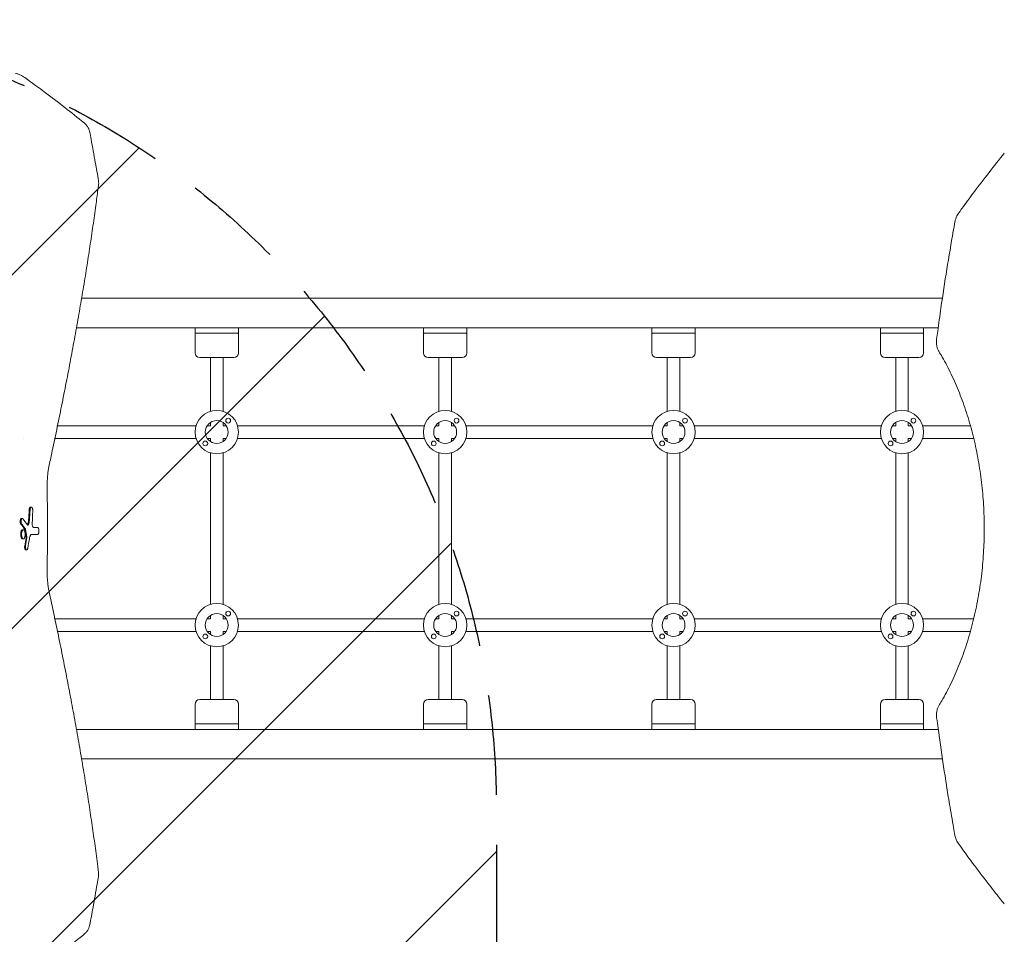
# Model space of a CAD drawing. Units: millimetres. Extents: x -2947 to 2947, y -3622 to 3185.
# Drawn here: x -685 to 565, y -185 to 976 of the extents above; entities that cross this region are included whole.
import ezdxf

# ---------------------------------------------------------------- set-up
doc = ezdxf.new("R2010")
doc.units = ezdxf.units.MM
doc.header["$LTSCALE"] = 20
doc.linetypes.add('HIDDEN', pattern=[9.525, 6.35, -3.175])
for name, color, linetype in [('2d', 230, 'Continuous'), ('EN-Free_Space', 10, 'HIDDEN'), ('EN-Free_Space_Hatch', 10, 'HIDDEN')]:
    doc.layers.add(name, color=color, linetype=linetype)

msp = doc.modelspace()

# ---------------------------------------------------------------- hatches: boundary and pattern name
at = {"layer": 'EN-Free_Space_Hatch'}
h = msp.add_hatch(dxfattribs=at)
h.set_pattern_fill('ANSI31', color=256, scale=100)
h.paths.add_polyline_path([(-80, -24, 0.414214), (-1080, 976, 0.414214), (-2080, -24), (-2080, -2122, 0.414214), (-1080, -3122, 0.414214), (-80, -2122)])

# ---------------------------------------------------------------- linework, layer by layer
at = {"layer": '2d', "lineweight": 0}
for p, q in [((486.3, 622.5), (-606.5, 622.5)), ((481, 585), (-613.1, 585)), ((-462.5, 585), (-462.5, 578)), ((-407.5, 578), (-462.5, 578)), ((-462.5, 577), (-462.5, 553)), ((-407.5, 585), (-407.5, 578)), ((-407.5, 577), (-407.5, 553)), ((-172.5, 585), (-172.5, 578)), ((-117.5, 578), (-172.5, 578)), ((-172.5, 577), (-172.5, 553)), ((-117.5, 585), (-117.5, 578)), ((-117.5, 577), (-117.5, 553)), ((117.5, 585), (117.5, 578)), ((172.5, 578), (117.5, 578)), ((117.5, 577), (117.5, 553)), ((172.5, 585), (172.5, 578)), ((172.5, 577), (172.5, 553)), ((407.5, 585), (407.5, 578)), ((462.5, 578), (407.5, 578)), ((407.5, 577), (407.5, 553)), ((462.5, 585), (462.5, 578)), ((462.5, 577), (462.5, 553)), ((-456.5, 547), (-413.5, 547)), ((-443, 478.8), (-443, 547)), ((-427, 478.8), (-427, 547)), ((-166.5, 547), (-123.5, 547)), ((-153, 478.8), (-153, 547)), ((-137, 478.8), (-137, 547)), ((123.5, 547), (166.5, 547)), ((137, 478.8), (137, 547)), ((153, 478.8), (153, 547)), ((413.5, 547), (456.5, 547)), ((427, 478.8), (427, 547)), ((443, 478.8), (443, 547)), ((-443, 460.5), (-443, 464.6)), ((-427, 460.5), (-427, 464.6)), ((-153, 460.5), (-153, 464.6)), ((-137, 460.5), (-137, 464.6)), ((137, 460.5), (137, 464.6)), ((153, 460.5), (153, 464.6)), ((427, 460.5), (427, 464.6)), ((443, 460.5), (443, 464.6)), ((-638, 460.5), (-638, 460.5)), ((-637.2, 460.5), (-461.3, 460.5)), ((-447.1, 460.5), (-443, 460.5)), ((-427, 460.5), (-422.9, 460.5)), ((-408.7, 460.5), (-171.3, 460.5)), ((-157.1, 460.5), (-153, 460.5)), ((-137, 460.5), (-132.9, 460.5)), ((-118.7, 460.5), (118.7, 460.5)), ((132.9, 460.5), (137, 460.5)), ((153, 460.5), (157.1, 460.5)), ((171.3, 460.5), (408.7, 460.5)), ((422.9, 460.5), (427, 460.5)), ((443, 460.5), (447.1, 460.5)), ((461.3, 460.5), (521.9, 460.5)), ((524.2, 460.5), (524.2, 460.5)), ((-680.6, 444.5), (-680.6, 444.5)), ((-641.4, 444.5), (-641.4, 444.5)), ((-640.5, 444.5), (-461.3, 444.5)), ((-447.1, 444.5), (-443, 444.5)), ((-443, 440.4), (-443, 444.5)), ((-427, 444.5), (-422.9, 444.5)), ((-427, 440.4), (-427, 444.5)), ((-408.7, 444.5), (-171.3, 444.5)), ((-157.1, 444.5), (-153, 444.5)), ((-153, 440.4), (-153, 444.5)), ((-137, 444.5), (-132.9, 444.5)), ((-137, 440.4), (-137, 444.5)), ((-118.7, 444.5), (118.7, 444.5)), ((132.9, 444.5), (137, 444.5)), ((137, 440.4), (137, 444.5)), ((153, 444.5), (157.1, 444.5)), ((153, 440.4), (153, 444.5)), ((171.3, 444.5), (408.7, 444.5)), ((422.9, 444.5), (427, 444.5)), ((427, 440.4), (427, 444.5)), ((443, 444.5), (447.1, 444.5)), ((443, 440.4), (443, 444.5)), ((461.3, 444.5), (526.1, 444.5)), ((528.2, 444.5), (528.3, 444.5)), ((-443, 233.8), (-443, 426.2)), ((-427, 233.8), (-427, 426.2)), ((-153, 233.8), (-153, 426.2)), ((-137, 233.8), (-137, 426.2)), ((137, 233.8), (137, 426.2)), ((153, 233.8), (153, 426.2)), ((427, 233.8), (427, 426.2)), ((443, 233.8), (443, 426.2)), ((-670.4, 357.2), (-671.5, 357.2)), ((-682, 342.8), (-683, 342.8)), ((-680.5, 328.5), (-681.6, 328.5)), ((-680.5, 316.9), (-681.6, 316.9)), ((-662.5, 322.4), (-663.6, 322.4)), ((-676.3, 302.8), (-677.4, 302.8)), ((-641.4, 215.5), (-641.4, 215.5)), ((-640.5, 215.5), (-461.3, 215.5)), ((-447.1, 215.5), (-443, 215.5)), ((-443, 215.5), (-443, 219.6)), ((-427, 215.5), (-427, 219.6)), ((-427, 215.5), (-422.9, 215.5)), ((-408.7, 215.5), (-171.3, 215.5)), ((-157.1, 215.5), (-153, 215.5)), ((-153, 215.5), (-153, 219.6)), ((-137, 215.5), (-137, 219.6)), ((-137, 215.5), (-132.9, 215.5)), ((-118.7, 215.5), (118.7, 215.5)), ((132.9, 215.5), (137, 215.5)), ((137, 215.5), (137, 219.6)), ((153, 215.5), (153, 219.6)), ((153, 215.5), (157.1, 215.5)), ((171.3, 215.5), (408.7, 215.5)), ((422.9, 215.5), (427, 215.5)), ((427, 215.5), (427, 219.6)), ((443, 215.5), (443, 219.6)), ((443, 215.5), (447.1, 215.5)), ((461.3, 215.5), (526.1, 215.5)), ((-638, 199.5), (-638, 199.5)), ((-637.2, 199.5), (-461.3, 199.5)), ((-447.1, 199.5), (-443, 199.5)), ((-443, 195.4), (-443, 199.5)), ((-427, 199.5), (-422.9, 199.5)), ((-427, 195.4), (-427, 199.5)), ((-408.7, 199.5), (-171.3, 199.5)), ((-157.1, 199.5), (-153, 199.5)), ((-153, 195.4), (-153, 199.5)), ((-137, 199.5), (-132.9, 199.5)), ((-137, 195.4), (-137, 199.5)), ((-118.7, 199.5), (118.7, 199.5)), ((132.9, 199.5), (137, 199.5)), ((137, 195.4), (137, 199.5)), ((153, 199.5), (157.1, 199.5)), ((153, 195.4), (153, 199.5)), ((171.3, 199.5), (408.7, 199.5)), ((422.9, 199.5), (427, 199.5)), ((427, 195.4), (427, 199.5)), ((443, 199.5), (447.1, 199.5)), ((443, 195.4), (443, 199.5)), ((461.3, 199.5), (521.9, 199.5)), ((-443, 113), (-443, 181.2)), ((-427, 113), (-427, 181.2)), ((-153, 113), (-153, 181.2)), ((-137, 113), (-137, 181.2)), ((137, 113), (137, 181.2)), ((153, 113), (153, 181.2)), ((427, 113), (427, 181.2)), ((443, 113), (443, 181.2)), ((-413.5, 113), (-456.5, 113)), ((-123.5, 113), (-166.5, 113)), ((166.5, 113), (123.5, 113)), ((456.5, 113), (413.5, 113)), ((-462.5, 83), (-462.5, 107)), ((-407.5, 83), (-407.5, 107)), ((-172.5, 83), (-172.5, 107)), ((-117.5, 83), (-117.5, 107)), ((117.5, 83), (117.5, 107)), ((172.5, 83), (172.5, 107)), ((407.5, 83), (407.5, 107)), ((462.5, 83), (462.5, 107)), ((-462.5, 82), (-407.5, 82)), ((-462.5, 75), (-462.5, 82)), ((-407.5, 75), (-407.5, 82)), ((-172.5, 82), (-117.5, 82)), ((-172.5, 75), (-172.5, 82)), ((-117.5, 75), (-117.5, 82)), ((117.5, 82), (172.5, 82)), ((117.5, 75), (117.5, 82)), ((172.5, 75), (172.5, 82)), ((407.5, 82), (462.5, 82)), ((407.5, 75), (407.5, 82)), ((462.5, 75), (462.5, 82)), ((-613.1, 75), (481, 75)), ((-606.5, 37.5), (486.3, 37.5))]:
    msp.add_line(p, q, dxfattribs=at)
for centre, radius in [((-435, 452.5), 27.5), ((-145, 452.5), 27.5), ((145, 452.5), 27.5), ((435, 452.5), 27.5), ((-435, 452.5), 14.5), ((-420.5, 467), 3), ((-145, 452.5), 14.5), ((-130.5, 467), 3), ((145, 452.5), 14.5), ((159.5, 467), 3), ((435, 452.5), 14.5), ((449.5, 467), 3), ((-449.5, 438), 3), ((-159.5, 438), 3), ((130.5, 438), 3), ((420.5, 438), 3), ((-435, 207.5), 27.5), ((-145, 207.5), 27.5), ((145, 207.5), 27.5), ((435, 207.5), 27.5), ((-435, 207.5), 14.5), ((-420.5, 222), 3), ((-145, 207.5), 14.5), ((-130.5, 222), 3), ((145, 207.5), 14.5), ((159.5, 222), 3), ((435, 207.5), 14.5), ((449.5, 222), 3), ((-449.5, 193), 3), ((-159.5, 193), 3), ((130.5, 193), 3), ((420.5, 193), 3)]:
    msp.add_circle(centre, radius, dxfattribs=at)
for centre, radius, start, end in [((-461.5, 577), 1, 90, 180), ((-408.5, 577), 1, 0, 90), ((-171.5, 577), 1, 90, 180), ((-118.5, 577), 1, 0, 90), ((118.5, 577), 1, 90, 180), ((171.5, 577), 1, 0, 90), ((408.5, 577), 1, 90, 180), ((461.5, 577), 1, 0, 90), ((-456.5, 553), 6, 180, 270), ((-413.5, 553), 6, 270, 0), ((-166.5, 553), 6, 180, 270), ((-123.5, 553), 6, 270, 0), ((123.5, 553), 6, 180, 270), ((166.5, 553), 6, 270, 0), ((413.5, 553), 6, 180, 270), ((456.5, 553), 6, 270, 0), ((-3469.5, 330), 2819.6, 359.009, 0.991), ((-456.5, 107), 6, 90, 180), ((-413.5, 107), 6, 0, 90), ((-166.5, 107), 6, 90, 180), ((-123.5, 107), 6, 0, 90), ((123.5, 107), 6, 90, 180), ((166.5, 107), 6, 0, 90), ((413.5, 107), 6, 90, 180), ((456.5, 107), 6, 0, 90), ((-461.5, 83), 1, 180, 270), ((-408.5, 83), 1, 270, 0), ((-171.5, 83), 1, 180, 270), ((-118.5, 83), 1, 270, 0), ((118.5, 83), 1, 180, 270), ((171.5, 83), 1, 270, 0), ((408.5, 83), 1, 180, 270), ((461.5, 83), 1, 270, 0)]:
    msp.add_arc(centre, radius, start, end, dxfattribs=at)
for centre, major_axis, ratio, start_param, end_param in [((-3469.5, 498.5), (-2800.2, 0), 0.987678, 3.084446, 3.089079), ((-3469.5, 498.5), (2801.3, 0), 0.987678, 6.226061, 6.230691), ((-3469.5, 491), (2804.5, 0), 0.988571, 6.227764, 6.232977), ((-3469.5, -115.3), (2958.7, 0), 0.462531, 0.335166, 0.341011), ((-3469.5, -127.6), (-2954.8, 0), 0.470327, 3.476733, 3.481447), ((-3469.5, -127.6), (2955.9, 0), 0.470327, 0.335021, 0.339733), ((-3469.5, -103.9), (-2831.9, 0), 0.898907, 3.308705, 3.312472), ((-3469.5, -103.9), (2832.9, 0), 0.898907, 0.167049, 0.170815), ((-3469.5, 331.4), (3001, 0), 0.000064, 0.361501, 0.366077), ((-3469.5, 707.4), (-2823.8, 0), 0.928015, 2.988595, 2.992467), ((-3469.5, 707.4), (2824.8, 0), 0.928015, 6.130246, 6.134116), ((-3469.5, 715.5), (2829.8, 0), 0.922566, 6.125344, 6.130117), ((-3469.5, 322.3), (3001, 0), 0.000064, 0.361502, 0.368448), ((-3469.5, 322.3), (-3000, 0), 0.000064, 3.503221, 3.509196), ((-595, -108), (-9.92, -1.25), 0.751886, 3.141588, 3.141593)]:
    msp.add_ellipse(centre, major_axis=major_axis, ratio=ratio, start_param=start_param, end_param=end_param, dxfattribs=at)
for points, knots in [([(-690.5, 907.8), (-689.2, 907.5), (-687.9, 907.2), (-685.4, 906.3), (-684.2, 905.8), (-682.1, 904.7), (-681.2, 904.2), (-680.4, 903.6)], [0, 0, 0, 0, 4.039344, 4.039344, 8.112332, 8.112332, 11.334464, 11.334464, 11.334464, 11.334464]), ([(-680.4, 903.6), (-678.2, 902.1), (-676, 900.5), (-667.1, 894.1), (-660.5, 889.3), (-645.2, 877.8), (-636.6, 871.2), (-619.7, 858.1), (-611.6, 851.7), (-603.5, 845.1)], [0, 0, 0, 0, 10.000032, 10.000032, 40.000897, 40.000897, 79.723134, 79.723134, 117.271999, 117.271999, 117.271999, 117.271999]), ([(-603.5, 845.1), (-602.4, 844.2), (-601.3, 843.2), (-599.5, 841), (-598.7, 839.8), (-597.4, 837.4), (-596.9, 836.2), (-596.5, 834.6), (-596.4, 834.3), (-596.4, 833.9)], [0, 0, 0, 0, 4.737875, 4.737875, 9.377249, 9.377249, 13.816555, 13.816555, 14.882546, 14.882546, 14.882546, 14.882546]), ([(-596.4, 833.9), (-595.7, 830.7), (-595.1, 827.4), (-592.7, 814.3), (-590.9, 804.5), (-587.8, 787), (-586.4, 779.3), (-585.1, 771.7)], [0.00338, 0.00338, 0.00338, 0.00338, 10.000017, 10.000017, 40.00049, 40.00049, 63.427552, 63.427552, 63.427552, 63.427552]), ([(506.4, 729.6), (507.9, 731.8), (509.5, 734), (515.9, 742.9), (520.7, 749.5), (532.2, 764.8), (538.8, 773.4), (551.9, 790.3), (558.3, 798.4), (564.9, 806.5)], [0, 0, 0, 0, 10.000032, 10.000032, 40.000897, 40.000897, 79.723134, 79.723134, 117.271999, 117.271999, 117.271999, 117.271999]), ([(-585, 766.7), (-585.3, 764.6), (-585.6, 762.4), (-586.7, 753.6), (-587.6, 746.9), (-589.7, 731.7), (-590.9, 723.1), (-593.4, 705.6), (-594.7, 696.9), (-597.4, 679.1), (-598.7, 670.1), (-601.6, 652), (-603.1, 642.8), (-606.2, 624.4), (-607.8, 615.1), (-611.1, 596.3), (-612.7, 586.8), (-616.2, 567.7), (-618, 558.1), (-621.6, 538.7), (-623.5, 528.9), (-627.3, 509.2), (-629.3, 499.3), (-633.3, 479.3), (-635.3, 469.2), (-639.5, 449), (-641.7, 438.7), (-645.1, 422.5), (-646.4, 416.5), (-647.7, 410.4)], [0, 0, 0, 0, 10.000038, 10.000038, 40.001054, 40.001054, 78.177526, 78.177526, 116.339836, 116.339836, 154.513318, 154.513318, 192.686833, 192.686833, 230.841767, 230.841767, 269.00531, 269.00531, 307.178915, 307.178915, 345.333709, 345.333709, 383.49485, 383.49485, 421.673396, 421.673396, 459.833965, 459.833965, 482.083944, 482.083944, 482.083944, 482.083944]), ([(-585.1, 771.7), (-584.9, 770.4), (-584.9, 769.1), (-584.9, 767.5), (-585, 767.1), (-585, 766.7)], [0, 0, 0, 0, 4.173996, 4.173996, 5.389759, 5.389759, 5.389759, 5.389759]), ([(502.2, 719.5), (502.5, 720.8), (502.8, 722.1), (503.7, 724.6), (504.2, 725.8), (505.3, 727.9), (505.8, 728.8), (506.4, 729.6)], [0, 0, 0, 0, 4.039344, 4.039344, 8.112332, 8.112332, 11.334464, 11.334464, 11.334464, 11.334464]), ([(479, 570.5), (479.5, 573.8), (479.9, 577.1), (481.7, 590.2), (483.1, 600.1), (486.8, 626.4), (489.3, 642.8), (494.6, 675.4), (497.3, 691.7), (500.8, 711.7), (501.5, 715.6), (502.2, 719.5)], [0, 0, 0, 0, 10.000013, 10.000013, 40.000359, 40.000359, 89.911604, 89.911604, 139.388038, 139.388038, 151.177659, 151.177659, 151.177659, 151.177659]), ([(481.7, 555), (481.1, 556), (480.6, 557.1), (479.7, 559.5), (479.4, 560.7), (478.9, 563.4), (478.8, 564.7), (478.8, 566.8), (478.8, 567.5), (478.9, 569), (478.9, 569.7), (479, 570.5)], [0.000195, 0.000195, 0.000195, 0.000195, 3.897202, 3.897202, 7.933339, 7.933339, 12.07524, 12.07524, 14.26289, 14.26289, 16.476218, 16.476218, 16.476218, 16.476218]), ([(481.7, 105), (483, 107.1), (484.2, 109.1), (487.5, 114.7), (489.5, 118.3), (493.4, 125.7), (495.3, 129.5), (499, 137.2), (500.9, 141.2), (504.4, 149.2), (506.1, 153.3), (509.4, 161.6), (511, 165.8), (514.1, 174.3), (515.5, 178.7), (518.4, 187.4), (519.7, 191.9), (522.3, 200.8), (523.5, 205.3), (525.8, 214.5), (526.9, 219.1), (529, 228.3), (530, 233), (531.7, 242.4), (532.6, 247.1), (534.1, 256.6), (534.8, 261.3), (536, 270.9), (536.5, 275.7), (537.5, 285.3), (537.9, 290.1), (538.6, 299.8), (538.8, 304.6), (539.2, 314.2), (539.4, 319.1), (539.5, 328.7), (539.5, 333.6), (539.3, 343.2), (539.2, 348), (538.7, 357.7), (538.4, 362.5), (537.7, 372), (537.3, 376.8), (536.3, 386.3), (535.8, 391), (534.5, 400.5), (533.8, 405.2), (532.3, 414.5), (531.5, 419.1), (529.7, 428.3), (528.7, 432.9), (526.7, 442), (525.6, 446.5), (523.3, 455.4), (522.1, 459.9), (519.6, 468.6), (518.3, 473), (515.5, 481.5), (514, 485.8), (511, 494.1), (509.5, 498.2), (506.2, 506.4), (504.6, 510.4), (501.1, 518.2), (499.3, 522.1), (495.7, 529.7), (493.8, 533.4), (490, 540.7), (488.1, 544.2), (484.6, 550.2), (483.2, 552.6), (481.7, 555)], [0, 0, 0, 0, 10.00105, 10.00105, 26.596568, 26.596568, 43.037516, 43.037516, 59.335576, 59.335576, 75.46148, 75.46148, 91.420169, 91.420169, 107.186804, 107.186804, 122.801891, 122.801891, 138.222308, 138.222308, 153.495668, 153.495668, 168.610265, 168.610265, 183.585055, 183.585055, 198.42303, 198.42303, 213.15695, 213.15695, 227.795646, 227.795646, 242.362574, 242.362574, 256.881652, 256.881652, 271.352573, 271.352573, 285.839939, 285.839939, 300.31375, 300.31375, 314.841077, 314.841077, 329.414091, 329.414091, 344.068589, 344.068589, 358.811497, 358.811497, 373.664019, 373.664019, 388.654011, 388.654011, 403.769892, 403.769892, 419.051179, 419.051179, 434.489352, 434.489352, 450.102469, 450.102469, 465.865287, 465.865287, 481.824744, 481.824744, 497.929529, 497.929529, 514.221925, 514.221925, 525.91355, 525.91355, 525.91355, 525.91355]), ([(-647.7, 410.4), (-648.1, 408.9), (-648.4, 407.2), (-649, 403.7), (-649.2, 401.9), (-649.6, 398.1), (-649.8, 396.1), (-650.1, 392.1), (-650.2, 390), (-650.4, 385.7), (-650.4, 383.6), (-650.4, 380.5), (-650.4, 379.6), (-650.4, 378.8)], [0, 0, 0, 0, 6.060728, 6.060728, 12.186431, 12.186431, 18.439305, 18.439305, 24.82993, 24.82993, 31.353443, 31.353443, 33.967906, 33.967906, 33.967906, 33.967906]), ([(-671.5, 357.2), (-671.6, 357.2), (-671.7, 357.2), (-671.9, 357), (-672.1, 357), (-672.3, 356.7), (-672.4, 356.6), (-672.6, 356.2), (-672.7, 356), (-672.8, 355.6), (-672.9, 355.4), (-673, 354.9), (-673.1, 354.6), (-673.1, 354.1), (-673.2, 353.8), (-673.2, 353.4), (-673.2, 353.4), (-673.2, 353.3)], [14.383206, 14.383206, 14.383206, 14.383206, 15.315981, 15.315981, 16.248756, 16.248756, 17.181531, 17.181531, 18.114306, 18.114306, 18.97798, 18.97798, 19.841654, 19.841654, 20.705329, 20.705329, 20.860454, 20.860454, 20.860454, 20.860454]), ([(-668.6, 351.9), (-668.6, 352.2), (-668.6, 352.5), (-668.6, 353.1), (-668.6, 353.4), (-668.7, 354), (-668.7, 354.3), (-668.8, 354.9), (-668.9, 355.1), (-669.1, 355.6), (-669.1, 355.8), (-669.3, 356.2), (-669.4, 356.4), (-669.6, 356.7), (-669.7, 356.8), (-669.9, 357), (-670, 357.1), (-670.3, 357.2), (-670.4, 357.2), (-670.6, 357.2), (-670.7, 357.1), (-671, 356.9), (-671.2, 356.7), (-671.5, 356.2), (-671.6, 356), (-671.7, 355.6), (-671.8, 355.5), (-671.8, 355.3), (-671.9, 355.2), (-672, 354.8), (-672, 354.5), (-672.1, 353.9), (-672.1, 353.6), (-672.1, 353.3)], [0.0000002, 0.0000002, 0.0000002, 0.0000002, 0.00093161, 0.00093161, 0.00186302, 0.00186302, 0.00279444, 0.00279444, 0.00372585, 0.00372585, 0.00465726, 0.00465726, 0.00558867, 0.00558867, 0.00652008, 0.00652008, 0.00745149, 0.00745149, 0.00838291, 0.00838291, 0.00931432, 0.00931432, 0.01117714, 0.01117714, 0.01210855, 0.01210855, 0.01257426, 0.01257426, 0.01303997, 0.01303997, 0.01397138, 0.01397138, 0.01490279, 0.01490279, 0.01490279, 0.01490279]), ([(-683, 342.8), (-683.1, 342.8), (-683.2, 342.7), (-683.4, 342.7), (-683.5, 342.6), (-683.7, 342.4), (-683.8, 342.3), (-684, 342), (-684, 341.8), (-684.2, 341.5), (-684.2, 341.3), (-684.3, 340.9), (-684.4, 340.6), (-684.5, 340.2), (-684.5, 339.9), (-684.5, 339.5), (-684.5, 339.2), (-684.5, 338.7), (-684.5, 338.5), (-684.5, 338), (-684.4, 337.8), (-684.4, 337.3), (-684.3, 337.1), (-684.2, 336.7), (-684.2, 336.5), (-684, 336.2), (-683.9, 336), (-683.8, 335.8), (-683.8, 335.7), (-683.7, 335.6)], [11.849576, 11.849576, 11.849576, 11.849576, 12.620108, 12.620108, 13.39064, 13.39064, 14.161172, 14.161172, 14.931704, 14.931704, 15.641884, 15.641884, 16.352064, 16.352064, 17.062244, 17.062244, 17.772424, 17.772424, 18.483115, 18.483115, 19.193806, 19.193806, 19.904496, 19.904496, 20.615187, 20.615187, 21.386236, 21.386236, 21.804618, 21.804618, 21.804618, 21.804618]), ([(-681.2, 342.3), (-681.3, 342.5), (-681.4, 342.5), (-681.6, 342.7), (-681.7, 342.7), (-681.9, 342.8), (-682, 342.8), (-682.2, 342.7), (-682.3, 342.7), (-682.5, 342.6), (-682.5, 342.5), (-682.7, 342.3), (-682.8, 342.1), (-682.9, 341.8), (-683, 341.7), (-683.1, 341.3), (-683.2, 341.1), (-683.3, 340.6), (-683.3, 340.4), (-683.4, 339.9), (-683.4, 339.7), (-683.4, 339.2), (-683.4, 338.9), (-683.4, 338.4), (-683.4, 338.1), (-683.3, 337.7), (-683.3, 337.4), (-683.2, 337), (-683.2, 336.8), (-683, 336.4), (-683, 336.2), (-682.8, 335.9), (-682.7, 335.8), (-682.6, 335.6)], [0.00000024, 0.00000024, 0.00000024, 0.00000024, 0.00076562, 0.00076562, 0.001531, 0.001531, 0.00229639, 0.00229639, 0.00306177, 0.00306177, 0.00382716, 0.00382716, 0.00459254, 0.00459254, 0.00535793, 0.00535793, 0.00612331, 0.00612331, 0.00688869, 0.00688869, 0.00765408, 0.00765408, 0.00841946, 0.00841946, 0.00918485, 0.00918485, 0.00995023, 0.00995023, 0.01071562, 0.01071562, 0.011481, 0.011481, 0.01224638, 0.01224638, 0.01224638, 0.01224638]), ([(-673.9, 340.5), (-673.9, 340.4), (-673.9, 340.4), (-674, 339.7), (-674, 339.2), (-674.2, 338.2), (-674.3, 337.7), (-674.5, 336.8), (-674.6, 336.3), (-674.8, 335.8), (-674.8, 335.6), (-674.9, 335.5)], [14.283194, 14.283194, 14.283194, 14.283194, 14.514799, 14.514799, 16.072996, 16.072996, 17.631192, 17.631192, 19.189388, 19.189388, 19.801707, 19.801707, 19.801707, 19.801707]), ([(-672.8, 340.5), (-672.9, 339.6), (-673, 338.6), (-673.3, 337.4), (-673.4, 337), (-673.6, 336.2), (-673.7, 335.8), (-673.8, 335.5)], [0.0000002, 0.0000002, 0.0000002, 0.0000002, 0.002872535, 0.002872535, 0.004308703, 0.004308703, 0.00574487, 0.00574487, 0.00574487, 0.00574487]), ([(-681.6, 328.5), (-681.7, 328.5), (-681.9, 328.5), (-682.2, 328.3), (-682.4, 328.1), (-682.8, 327.7), (-683, 327.4), (-683.3, 326.7), (-683.4, 326.2), (-683.6, 325.6), (-683.6, 325.4), (-683.7, 324.9), (-683.8, 324.7), (-683.8, 324.1), (-683.9, 323.9), (-683.9, 323.4), (-683.9, 323.1), (-683.9, 322.6), (-683.9, 322.4), (-683.9, 321.8), (-683.9, 321.6), (-683.8, 321.1), (-683.8, 320.8), (-683.7, 320.3), (-683.7, 320.1), (-683.5, 319.4), (-683.4, 319), (-683.1, 318.3), (-682.9, 317.9), (-682.6, 317.4), (-682.4, 317.2), (-682, 316.9), (-681.8, 316.9), (-681.6, 316.9)], [6.716578, 6.716578, 6.716578, 6.716578, 7.978665, 7.978665, 9.581204, 9.581204, 11.183743, 11.183743, 12.786282, 12.786282, 13.530093, 13.530093, 14.273903, 14.273903, 15.017713, 15.017713, 15.761524, 15.761524, 16.501832, 16.501832, 17.24214, 17.24214, 17.982447, 17.982447, 18.722755, 18.722755, 20.320787, 20.320787, 21.918818, 21.918818, 23.51685, 23.51685, 25.114881, 25.114881, 25.114881, 25.114881]), ([(-680.5, 328.5), (-680.8, 328.5), (-681.1, 328.4), (-681.5, 328), (-681.6, 327.8), (-681.8, 327.5), (-681.9, 327.4), (-682, 327.2), (-682, 327), (-682.2, 326.6), (-682.3, 326.4), (-682.4, 325.9), (-682.5, 325.7), (-682.6, 325.4), (-682.6, 325.2), (-682.7, 324.7), (-682.7, 324.3), (-682.8, 323.7), (-682.8, 323.5), (-682.8, 323.1), (-682.8, 322.9), (-682.8, 322.3), (-682.8, 321.9), (-682.7, 321.1), (-682.7, 320.8), (-682.6, 320.1), (-682.5, 319.7), (-682.3, 319.1), (-682.2, 318.8), (-682, 318.2), (-681.9, 318), (-681.7, 317.7), (-681.6, 317.6), (-681.5, 317.4), (-681.4, 317.4), (-681.2, 317.2), (-681.1, 317.1), (-680.8, 316.9), (-680.7, 316.9), (-680.5, 316.9)], [0.01347204, 0.01347204, 0.01347204, 0.01347204, 0.01584041, 0.01584041, 0.0170246, 0.0170246, 0.01761669, 0.01761669, 0.01820878, 0.01820878, 0.01939297, 0.01939297, 0.01998506, 0.01998506, 0.02057715, 0.02057715, 0.02176134, 0.02176134, 0.02235343, 0.02235343, 0.02294552, 0.02294552, 0.02412971, 0.02412971, 0.0253139, 0.0253139, 0.02649808, 0.02649808, 0.02768227, 0.02768227, 0.02886645, 0.02886645, 0.02945854, 0.02945854, 0.03005064, 0.03005064, 0.03123482, 0.03123482, 0.03241901, 0.03241901, 0.03241901, 0.03241901]), ([(-680.5, 316.9), (-680.4, 316.9), (-680.2, 316.9), (-679.9, 317), (-679.8, 317.2), (-679.5, 317.4), (-679.4, 317.6), (-679.2, 317.9), (-679.1, 318), (-679, 318.2), (-679, 318.4), (-678.8, 318.8), (-678.7, 319.1), (-678.5, 319.7), (-678.4, 320), (-678.4, 320.6), (-678.3, 320.8), (-678.3, 321.1), (-678.2, 321.5), (-678.2, 321.9), (-678.2, 322.3), (-678.2, 322.5), (-678.2, 323.1), (-678.2, 323.5), (-678.3, 324.3), (-678.3, 324.7), (-678.4, 325.4), (-678.5, 325.7), (-678.7, 326.4), (-678.8, 326.6), (-679, 327.2), (-679.1, 327.4), (-679.4, 327.8), (-679.5, 328), (-679.7, 328.2), (-679.8, 328.3), (-679.9, 328.4), (-680, 328.4), (-680.2, 328.5), (-680.3, 328.5), (-680.5, 328.5)], [0.03241901, 0.03241901, 0.03241901, 0.03241901, 0.03360284, 0.03360284, 0.03478667, 0.03478667, 0.0359705, 0.0359705, 0.03656242, 0.03656242, 0.03715433, 0.03715433, 0.03833816, 0.03833816, 0.039522, 0.039522, 0.04011391, 0.04011391, 0.04070583, 0.04129774, 0.04129774, 0.04188966, 0.04188966, 0.04307349, 0.04307349, 0.04425732, 0.04425732, 0.04544115, 0.04544115, 0.04662498, 0.04662498, 0.04780881, 0.04780881, 0.04899265, 0.04899265, 0.04958456, 0.04958456, 0.05017648, 0.05017648, 0.05136031, 0.05136031, 0.05136031, 0.05136031]), ([(-679.1, 329.5), (-679.1, 329.4), (-679, 329.3), (-679, 329.2), (-678.9, 329.1), (-678.9, 329)], [3.6592189, 3.6592189, 3.6592189, 3.6592189, 3.9753787, 3.9753787, 4.2916811, 4.2916811, 4.2916811, 4.2916811]), ([(-674.8, 334.4), (-675, 334.4), (-675.1, 334.4), (-675.3, 334.6), (-675.4, 334.7), (-675.5, 334.8)], [0.003126737, 0.003126737, 0.003126737, 0.003126737, 0.00407095, 0.00407095, 0.005015163, 0.005015163, 0.005015163, 0.005015163]), ([(-674.9, 335.5), (-674.9, 335.5), (-674.9, 335.5), (-674.9, 335.3), (-675, 335.2), (-675.2, 334.9), (-675.3, 334.8), (-675.4, 334.7), (-675.4, 334.6), (-675.4, 334.6)], [-3.012654, -3.012654, -3.012654, -3.012654, -3.003705, -3.003705, -2.252778, -2.252778, -1.501852, -1.501852, -1.441335, -1.441335, -1.441335, -1.441335]), ([(-673.8, 335.5), (-673.9, 335.3), (-673.9, 335.2), (-674.1, 334.9), (-674.2, 334.8), (-674.4, 334.6), (-674.5, 334.5), (-674.7, 334.4), (-674.7, 334.4), (-674.8, 334.4)], [0.000000284, 0.000000284, 0.000000284, 0.000000284, 0.000781897, 0.000781897, 0.00156351, 0.00156351, 0.002345124, 0.002345124, 0.003126737, 0.003126737, 0.003126737, 0.003126737]), ([(-667.4, 331.5), (-667.5, 331.5), (-667.7, 331.5), (-667.9, 331.6), (-667.9, 331.7), (-668.1, 331.8), (-668.1, 331.9), (-668.3, 332.1), (-668.5, 332.3), (-668.7, 332.7), (-668.8, 332.9), (-669, 333.5), (-669.1, 333.8), (-669.2, 334.3), (-669.2, 334.5), (-669.3, 334.8), (-669.3, 335), (-669.3, 335.4), (-669.3, 335.5), (-669.4, 335.9), (-669.4, 336.1), (-669.4, 336.7), (-669.4, 337.1), (-669.4, 337.5)], [0.000000211, 0.000000211, 0.000000211, 0.000000211, 0.001148183, 0.001148183, 0.001722169, 0.001722169, 0.002296154, 0.002296154, 0.003444126, 0.003444126, 0.004592098, 0.004592098, 0.005740069, 0.005740069, 0.006314055, 0.006314055, 0.006888041, 0.006888041, 0.007462026, 0.007462026, 0.008036012, 0.008036012, 0.009183984, 0.009183984, 0.009183984, 0.009183984]), ([(-661.2, 330), (-661.3, 330.1), (-661.3, 330.2), (-661.4, 330.4), (-661.5, 330.5), (-661.6, 330.8), (-661.7, 331), (-661.9, 331.2), (-662, 331.3), (-662.3, 331.5), (-662.4, 331.5), (-662.5, 331.5)], [0.010728988, 0.010728988, 0.010728988, 0.010728988, 0.011223967, 0.011223967, 0.011718946, 0.011718946, 0.012708904, 0.012708904, 0.013698862, 0.013698862, 0.014688821, 0.014688821, 0.014688821, 0.014688821]), ([(-662.5, 322.4), (-662.4, 322.4), (-662.2, 322.5), (-662, 322.6), (-661.9, 322.7), (-661.7, 322.9), (-661.7, 323), (-661.5, 323.2), (-661.5, 323.3), (-661.4, 323.6), (-661.3, 323.8), (-661.2, 324.1), (-661.1, 324.2), (-661, 324.6), (-661, 324.8), (-660.9, 325.4), (-660.8, 325.8), (-660.8, 326.7), (-660.8, 327.2), (-660.8, 327.9), (-660.8, 328.1), (-660.9, 328.5), (-660.9, 328.7), (-661, 329.1), (-661, 329.3), (-661.1, 329.7), (-661.2, 329.8), (-661.2, 330)], [0.00000052, 0.00000052, 0.00000052, 0.00000052, 0.00134158, 0.00134158, 0.00201211, 0.00201211, 0.00268264, 0.00268264, 0.00335317, 0.00335317, 0.00402369, 0.00402369, 0.00469422, 0.00469422, 0.00536475, 0.00536475, 0.00670581, 0.00670581, 0.00804687, 0.00804687, 0.0087174, 0.0087174, 0.00938793, 0.00938793, 0.01005846, 0.01005846, 0.01072899, 0.01072899, 0.01072899, 0.01072899]), ([(-677.1, 319.6), (-677.1, 319.5), (-677.1, 319.5), (-677.1, 319.3), (-677.1, 319.2), (-677.1, 319), (-677.1, 318.9), (-677.1, 318.6), (-677.1, 318.5), (-677.1, 318.3), (-677.1, 318.2), (-677.1, 318.1)], [7.76154, 7.76154, 7.76154, 7.76154, 7.874196, 7.874196, 8.216553, 8.216553, 8.55891, 8.55891, 8.901569, 8.901569, 9.231538, 9.231538, 9.231538, 9.231538]), ([(-676.1, 319.6), (-676, 319.4), (-676, 319.3), (-676, 319.1), (-676, 319), (-676, 318.6), (-676, 318.3), (-676, 318.1)], [0.000000223, 0.000000223, 0.000000223, 0.000000223, 0.000380702, 0.000380702, 0.000761181, 0.000761181, 0.001522139, 0.001522139, 0.001522139, 0.001522139]), ([(-672.8, 317.5), (-672.7, 318.2), (-672.6, 318.9), (-672.3, 319.8), (-672.1, 320.1), (-671.9, 320.6), (-671.8, 320.9), (-671.5, 321.3), (-671.4, 321.5), (-671.1, 321.8), (-671, 322), (-670.7, 322.2), (-670.6, 322.3), (-670.3, 322.4), (-670.1, 322.4), (-670, 322.4)], [0.000000216, 0.000000216, 0.000000216, 0.000000216, 0.002456614, 0.002456614, 0.003684812, 0.003684812, 0.004913011, 0.004913011, 0.00614121, 0.00614121, 0.007369409, 0.007369409, 0.008597608, 0.008597608, 0.009825807, 0.009825807, 0.009825807, 0.009825807]), ([(-678.8, 308), (-678.8, 307.8), (-678.8, 307.6), (-678.9, 307.1), (-678.9, 306.9), (-678.9, 306.4), (-678.9, 306.1), (-678.8, 305.7), (-678.8, 305.4), (-678.7, 304.9), (-678.7, 304.7), (-678.6, 304.3), (-678.5, 304.1), (-678.4, 303.8), (-678.3, 303.6), (-678.2, 303.3), (-678.1, 303.2), (-677.9, 303), (-677.8, 302.9), (-677.6, 302.8), (-677.5, 302.8), (-677.4, 302.8)], [-7.367665, -7.367665, -7.367665, -7.367665, -6.677631, -6.677631, -5.96075, -5.96075, -5.245188, -5.245188, -4.529626, -4.529626, -3.814063, -3.814063, -3.098501, -3.098501, -2.323876, -2.323876, -1.549251, -1.549251, -0.774625, -0.774625, 0, 0, 0, 0]), ([(-677.7, 308), (-677.7, 307.8), (-677.8, 307.4), (-677.8, 307), (-677.8, 306.8), (-677.8, 306.5), (-677.8, 306.3), (-677.8, 305.9), (-677.8, 305.5), (-677.7, 305.1), (-677.7, 305), (-677.6, 304.7), (-677.6, 304.5), (-677.5, 304.2), (-677.4, 303.9), (-677.2, 303.5), (-677.1, 303.4), (-676.9, 303.1), (-676.8, 303), (-676.6, 302.8), (-676.5, 302.8), (-676.3, 302.8)], [0.000000215, 0.000000215, 0.000000215, 0.000000215, 0.000955259, 0.000955259, 0.001432782, 0.001432782, 0.001910304, 0.001910304, 0.002865348, 0.002865348, 0.00334287, 0.00334287, 0.003820392, 0.003820392, 0.004775437, 0.004775437, 0.005730481, 0.005730481, 0.006685526, 0.006685526, 0.00764057, 0.00764057, 0.00764057, 0.00764057]), ([(-676.3, 302.8), (-676.2, 302.8), (-676.1, 302.9), (-675.8, 303), (-675.8, 303.1), (-675.6, 303.2), (-675.6, 303.3), (-675.5, 303.5), (-675.4, 303.6), (-675.3, 303.9), (-675.2, 304), (-675.1, 304.3), (-675.1, 304.5), (-675, 304.8), (-675, 305), (-674.9, 305.2)], [0.00764057, 0.00764057, 0.00764057, 0.00764057, 0.008813127, 0.008813127, 0.009399406, 0.009399406, 0.009985685, 0.009985685, 0.010571963, 0.010571963, 0.011158242, 0.011158242, 0.011744521, 0.011744521, 0.012330799, 0.012330799, 0.012330799, 0.012330799]), ([(-650.4, 281.2), (-650.4, 279), (-650.4, 276.7), (-650.3, 272.3), (-650.2, 270), (-650, 265.7), (-649.8, 263.6), (-649.4, 259.6), (-649.1, 257.6), (-648.6, 253.9), (-648.3, 252.2), (-647.9, 250.2), (-647.8, 249.9), (-647.7, 249.6)], [0, 0, 0, 0, 6.764713, 6.764713, 13.493829, 13.493829, 20.073632, 20.073632, 26.506011, 26.506011, 32.797731, 32.797731, 33.965702, 33.965702, 33.965702, 33.965702]), ([(-647.7, 249.6), (-647.2, 246.9), (-646.6, 244.1), (-644.2, 233.3), (-642.5, 225.3), (-638.7, 207), (-636.6, 196.9), (-632.5, 176.7), (-630.5, 166.7), (-626.6, 146.9), (-624.6, 137), (-620.9, 117.4), (-619.1, 107.7), (-615.5, 88.5), (-613.8, 78.9), (-610.4, 60), (-608.8, 50.6), (-605.6, 31.9), (-604, 22.7), (-601.1, 4.4), (-599.6, -4.7), (-596.8, -22.6), (-595.5, -31.5), (-592.9, -49.1), (-591.6, -57.8), (-589.2, -75.1), (-588, -83.6), (-586.3, -97), (-585.6, -101.9), (-585, -106.7)], [0.000005, 0.000005, 0.000005, 0.000005, 10.000038, 10.000038, 40.001055, 40.001055, 78.175418, 78.175418, 116.334528, 116.334528, 154.502768, 154.502768, 192.67752, 192.67752, 230.832383, 230.832383, 268.993331, 268.993331, 307.168524, 307.168524, 345.324699, 345.324699, 383.484837, 383.484837, 421.66574, 421.66574, 459.830487, 459.830487, 482.08395, 482.08395, 482.08395, 482.08395]), ([(479, 89.5), (478.9, 90.2), (478.9, 90.9), (478.8, 92.2), (478.8, 92.9), (478.8, 95), (478.9, 96.3), (479.3, 98.9), (479.6, 100.2), (480.5, 102.7), (481, 103.9), (481.7, 105)], [0, 0, 0, 0, 2.044821, 2.044821, 4.091186, 4.091186, 8.188724, 8.188724, 12.292948, 12.292948, 16.474953, 16.474953, 16.474953, 16.474953]), ([(502.2, -59.5), (501.6, -56.2), (501.1, -52.9), (498.7, -39.8), (497, -30), (492.7, -4.1), (490.2, 11.9), (485.3, 44.2), (483, 60.4), (480.2, 80.9), (479.6, 85.2), (479, 89.5)], [0, 0, 0, 0, 10.000014, 10.000014, 40.000396, 40.000396, 88.834528, 88.834528, 138.07883, 138.07883, 151.177714, 151.177714, 151.177714, 151.177714]), ([(506.4, -69.6), (505.6, -68.5), (504.9, -67.4), (503.8, -64.9), (503.3, -63.6), (502.6, -61.4), (502.4, -60.4), (502.2, -59.5)], [0, 0, 0, 0, 4.17384, 4.17384, 8.416603, 8.416603, 11.334184, 11.334184, 11.334184, 11.334184]), ([(564.9, -146.5), (563.1, -144.3), (561.4, -142.2), (554.5, -133.5), (549.3, -127), (537.6, -111.9), (531.1, -103.3), (518.4, -86.4), (512.4, -78), (506.4, -69.6)], [0.000016, 0.000016, 0.000016, 0.000016, 10.000034, 10.000034, 40.000939, 40.000939, 79.334112, 79.334112, 117.272142, 117.272142, 117.272142, 117.272142]), ([(-585.1, -111.7), (-585.7, -114.9), (-586.3, -118.2), (-588.5, -131.3), (-590.3, -141.2), (-593.5, -158.6), (-594.9, -166.3), (-596.4, -173.9)], [0, 0, 0, 0, 10.000018, 10.000018, 40.000495, 40.000495, 63.41041, 63.41041, 63.41041, 63.41041]), ([(-585, -106.7), (-584.9, -107.9), (-584.9, -109.1), (-585, -110.7), (-585.1, -111.2), (-585.1, -111.7)], [0, 0, 0, 0, 3.864943, 3.864943, 5.390598, 5.390598, 5.390598, 5.390598]), ([(-596.4, -173.9), (-596.6, -175.1), (-596.9, -176.2), (-597.9, -178.4), (-598.4, -179.4), (-599.9, -181.5), (-600.7, -182.5), (-602.2, -184), (-602.8, -184.6), (-603.5, -185.1)], [0, 0, 0, 0, 3.829289, 3.829289, 7.838224, 7.838224, 12.13217, 12.13217, 14.89011, 14.89011, 14.89011, 14.89011]), ([(-603.5, -185.1), (-605.7, -186.9), (-607.8, -188.6), (-616.5, -195.5), (-623, -200.7), (-638.1, -212.4), (-646.7, -218.9), (-663.6, -231.6), (-672, -237.6), (-680.4, -243.6)], [0.000016, 0.000016, 0.000016, 0.000016, 10.000034, 10.000034, 40.000939, 40.000939, 79.334112, 79.334112, 117.272142, 117.272142, 117.272142, 117.272142])]:
    msp.add_open_spline(points, degree=3, knots=knots, dxfattribs=at)
for points in [[(-596.4, 833.9), (-596.4, 833.9), (-596.4, 833.9), (-596.4, 833.9)], [(-585.1, 771.6), (-585.1, 771.6), (-585.1, 771.6), (-585.1, 771.7)], [(-678, 329.5), (-678, 329.4), (-677.9, 329.2), (-677.9, 329)], [(-663.6, 322.4), (-663.6, 322.4), (-663.6, 322.4), (-663.6, 322.4)], [(-585.1, -111.7), (-585.1, -111.6), (-585.1, -111.6), (-585.1, -111.6)], [(-596.4, -173.9), (-596.4, -173.9), (-596.4, -173.9), (-596.4, -173.9)]]:
    msp.add_open_spline(points, degree=3, dxfattribs=at)
at = {"layer": 'EN-Free_Space', "flags": 128}
msp.add_lwpolyline([(-1080, -3122, -0.414214), (-2080, -2122), (-2080, -24, -0.414214), (-1080, 976, -0.414214), (-80, -24), (-80, -2122, -0.414214)], format="xyb", close=True, dxfattribs=at)

doc.saveas('drawing.dxf')
